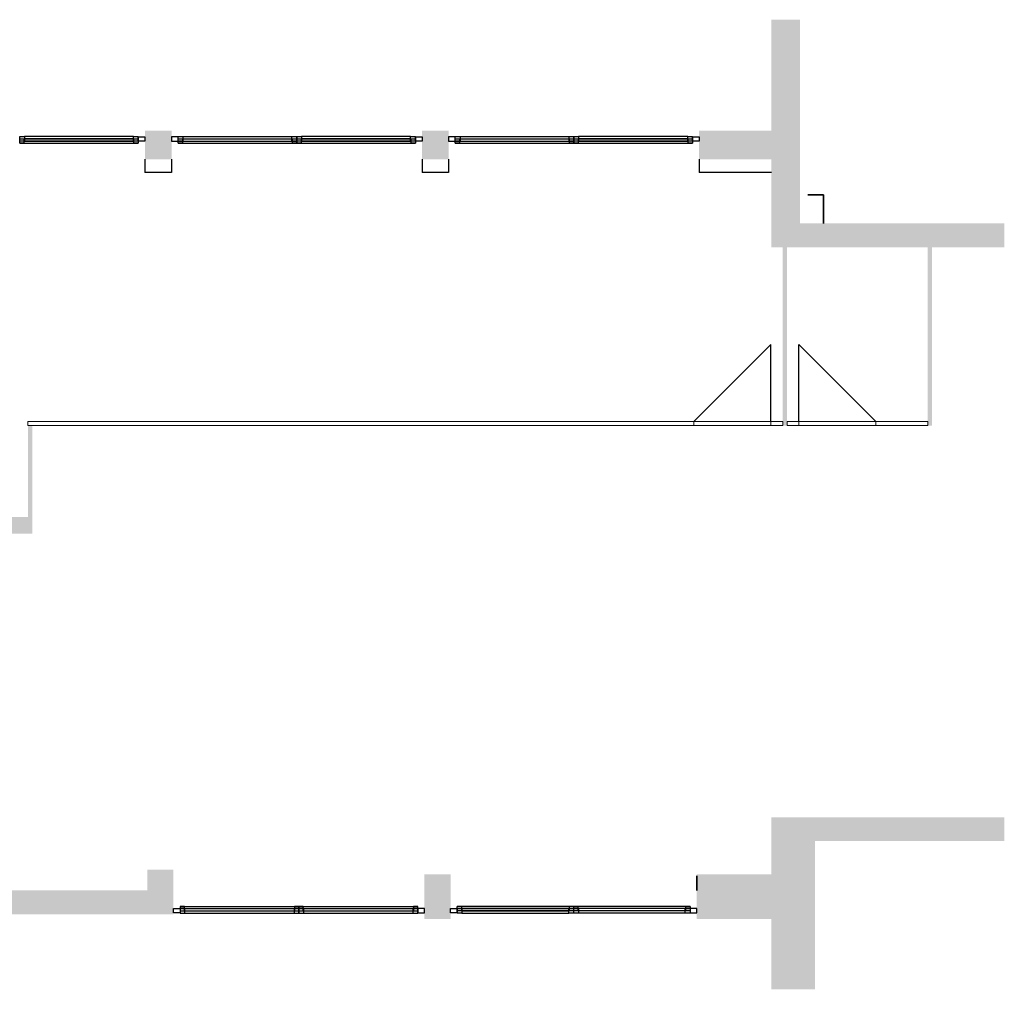
# Model space of a CAD drawing. Units: metres. Extents: x -51 to 92, y -31 to 47.
# Drawn here: x -37 to -27, y 37 to 47 of the extents above; entities that cross this region are included whole.
import ezdxf

# ---------------------------------------------------------------- set-up
doc = ezdxf.new("R2010")
doc.units = ezdxf.units.M
doc.linetypes.add('AUSGEZOGEN', pattern=[0])
for name, color, linetype, lineweight in [('Fenstermakro__Türmakro', 7, 'AUSGEZOGEN', 25), ('Standard', 7, 'AUSGEZOGEN', 25), ('Wand', 7, 'AUSGEZOGEN', 50)]:
    doc.layers.add(name, color=color, linetype=linetype, lineweight=lineweight)

msp = doc.modelspace()

# ---------------------------------------------------------------- hatches: boundary and pattern name
at = {"layer": 'Wand', "linetype": 'AUSGEZOGEN', "lineweight": 13}
for points in [[(-29.137, 44.599), (-29.137, 46.744), (-29.437, 46.744), (-29.437, 44.599)], [(-35.747, 45.576), (-36.027, 45.576), (-36.027, 45.276), (-35.747, 45.276)], [(-32.832, 45.576), (-33.112, 45.576), (-33.112, 45.276), (-32.832, 45.276)], [(-29.437, 45.576), (-30.197, 45.576), (-30.197, 45.276), (-29.437, 45.276)], [(-29.437, 44.349), (-26.986, 44.349), (-26.986, 44.599), (-29.437, 44.599)], [(-38.767, 41.334), (-37.212, 41.334), (-37.212, 41.509), (-38.767, 41.509)], [(-29.137, 36.538), (-29.137, 38.349), (-29.437, 38.349), (-29.437, 36.538)], [(-26.986, 38.349), (-29.137, 38.349), (-29.137, 38.099), (-26.986, 38.099)], [(-29.137, 38.099), (-29.137, 36.538), (-28.977, 36.538), (-28.977, 38.099)], [(-35.727, 37.799), (-36.002, 37.799), (-36.002, 37.329), (-35.727, 37.329)], [(-32.812, 37.749), (-33.087, 37.749), (-33.087, 37.279), (-32.812, 37.279)], [(-29.437, 37.749), (-30.222, 37.749), (-30.222, 37.279), (-29.437, 37.279)], [(-36.002, 37.579), (-38.927, 37.579), (-38.927, 37.329), (-36.002, 37.329)]]:
    msp.add_hatch(color=252, dxfattribs=at).paths.add_polyline_path(points)

# ---------------------------------------------------------------- linework, layer by layer
at = {"layer": 'Fenstermakro__Türmakro', "color": 7, "linetype": 'AUSGEZOGEN', "lineweight": 25}
for p, q in [((-29.442, 43.326), (-30.252, 42.516)), ((-29.442, 42.516), (-29.442, 43.326)), ((-29.147, 42.516), (-29.147, 43.326)), ((-29.147, 43.326), (-28.337, 42.516))]:
    msp.add_line(p, q, dxfattribs=at)
at = {"layer": 'Standard', "color": 7, "linetype": 'AUSGEZOGEN', "lineweight": 25}
for p, q in [((-37.344, 45.465), (-37.344, 45.515)), ((-37.344, 45.515), (-37.294, 45.515)), ((-37.344, 45.445), (-37.344, 45.49)), ((-37.344, 45.49), (-37.299, 45.49)), ((-37.344, 45.49), (-36.097, 45.49)), ((-37.299, 45.49), (-37.299, 45.445)), ((-37.294, 45.515), (-37.294, 45.465)), ((-36.147, 45.515), (-37.294, 45.515)), ((-36.147, 45.49), (-37.294, 45.49)), ((-36.147, 45.465), (-36.147, 45.515)), ((-36.147, 45.515), (-36.097, 45.515)), ((-36.142, 45.445), (-36.142, 45.49)), ((-36.142, 45.49), (-36.097, 45.49)), ((-36.097, 45.515), (-36.097, 45.465)), ((-36.097, 45.467), (-36.097, 45.512)), ((-36.097, 45.512), (-36.027, 45.512)), ((-36.097, 45.49), (-36.097, 45.445)), ((-36.027, 45.512), (-36.027, 45.467)), ((-35.677, 45.512), (-35.747, 45.512)), ((-35.747, 45.512), (-35.747, 45.467)), ((-35.677, 45.465), (-35.677, 45.515)), ((-35.677, 45.515), (-35.627, 45.515)), ((-35.677, 45.515), (-34.43, 45.515)), ((-35.677, 45.467), (-35.677, 45.512)), ((-35.677, 45.445), (-35.677, 45.49)), ((-35.677, 45.49), (-35.632, 45.49)), ((-35.677, 45.49), (-34.43, 45.49)), ((-35.632, 45.49), (-35.632, 45.445)), ((-35.627, 45.515), (-35.627, 45.465)), ((-35.627, 45.49), (-34.48, 45.49)), ((-34.48, 45.465), (-34.48, 45.515)), ((-34.48, 45.515), (-34.43, 45.515)), ((-34.475, 45.445), (-34.475, 45.49)), ((-34.475, 45.49), (-34.43, 45.49)), ((-34.43, 45.515), (-34.43, 45.465)), ((-34.43, 45.49), (-34.43, 45.445)), ((-34.429, 45.465), (-34.429, 45.515)), ((-34.429, 45.515), (-34.379, 45.515)), ((-34.429, 45.445), (-34.429, 45.49)), ((-34.429, 45.49), (-34.384, 45.49)), ((-34.429, 45.49), (-33.182, 45.49)), ((-34.384, 45.49), (-34.384, 45.445)), ((-34.379, 45.515), (-34.379, 45.465)), ((-33.232, 45.515), (-34.379, 45.515)), ((-33.232, 45.49), (-34.379, 45.49)), ((-33.232, 45.465), (-33.232, 45.515)), ((-33.232, 45.515), (-33.182, 45.515)), ((-33.227, 45.445), (-33.227, 45.49)), ((-33.227, 45.49), (-33.182, 45.49)), ((-33.182, 45.515), (-33.182, 45.465)), ((-33.182, 45.467), (-33.182, 45.512)), ((-33.182, 45.512), (-33.112, 45.512)), ((-33.182, 45.49), (-33.182, 45.445)), ((-33.112, 45.512), (-33.112, 45.467)), ((-32.762, 45.512), (-32.832, 45.512)), ((-32.832, 45.512), (-32.832, 45.467)), ((-32.762, 45.465), (-32.762, 45.515)), ((-32.762, 45.515), (-32.712, 45.515)), ((-32.762, 45.515), (-31.515, 45.515)), ((-32.762, 45.467), (-32.762, 45.512)), ((-32.762, 45.445), (-32.762, 45.49)), ((-32.762, 45.49), (-32.717, 45.49)), ((-32.762, 45.49), (-31.515, 45.49)), ((-32.717, 45.49), (-32.717, 45.445)), ((-32.712, 45.515), (-32.712, 45.465)), ((-32.712, 45.49), (-31.565, 45.49)), ((-31.565, 45.465), (-31.565, 45.515)), ((-31.565, 45.515), (-31.515, 45.515)), ((-31.56, 45.445), (-31.56, 45.49)), ((-31.56, 45.49), (-31.515, 45.49)), ((-31.515, 45.515), (-31.515, 45.465)), ((-31.515, 45.49), (-31.515, 45.445)), ((-31.514, 45.465), (-31.514, 45.515)), ((-31.514, 45.515), (-31.464, 45.515)), ((-31.514, 45.445), (-31.514, 45.49)), ((-31.514, 45.49), (-31.469, 45.49)), ((-31.514, 45.49), (-30.267, 45.49)), ((-31.469, 45.49), (-31.469, 45.445)), ((-31.464, 45.515), (-31.464, 45.465)), ((-30.317, 45.515), (-31.464, 45.515)), ((-30.317, 45.49), (-31.464, 45.49)), ((-30.317, 45.465), (-30.317, 45.515)), ((-30.317, 45.515), (-30.267, 45.515)), ((-30.312, 45.445), (-30.312, 45.49)), ((-30.312, 45.49), (-30.267, 45.49)), ((-30.267, 45.515), (-30.267, 45.465)), ((-30.267, 45.467), (-30.267, 45.512)), ((-30.267, 45.512), (-30.197, 45.512)), ((-30.267, 45.49), (-30.267, 45.445)), ((-30.197, 45.512), (-30.197, 45.467)), ((-37.294, 45.465), (-37.344, 45.465)), ((-37.299, 45.445), (-37.344, 45.445)), ((-37.344, 45.445), (-36.097, 45.445)), ((-37.299, 45.467), (-36.142, 45.467)), ((-36.147, 45.465), (-37.294, 45.465)), ((-36.097, 45.465), (-36.147, 45.465)), ((-36.097, 45.445), (-36.142, 45.445)), ((-36.027, 45.467), (-36.097, 45.467)), ((-35.747, 45.467), (-35.677, 45.467)), ((-35.627, 45.465), (-35.677, 45.465)), ((-35.677, 45.465), (-34.43, 45.465)), ((-35.632, 45.445), (-35.677, 45.445)), ((-35.677, 45.445), (-34.43, 45.445)), ((-35.632, 45.467), (-34.475, 45.467)), ((-34.43, 45.465), (-34.48, 45.465)), ((-34.43, 45.445), (-34.475, 45.445)), ((-34.379, 45.465), (-34.429, 45.465)), ((-34.384, 45.445), (-34.429, 45.445)), ((-34.429, 45.445), (-33.182, 45.445)), ((-34.384, 45.467), (-33.227, 45.467)), ((-33.232, 45.465), (-34.379, 45.465)), ((-33.182, 45.465), (-33.232, 45.465)), ((-33.182, 45.445), (-33.227, 45.445)), ((-33.112, 45.467), (-33.182, 45.467)), ((-32.832, 45.467), (-32.762, 45.467)), ((-32.712, 45.465), (-32.762, 45.465)), ((-32.762, 45.465), (-31.515, 45.465)), ((-32.717, 45.445), (-32.762, 45.445)), ((-32.762, 45.445), (-31.515, 45.445)), ((-32.717, 45.467), (-31.56, 45.467)), ((-31.515, 45.465), (-31.565, 45.465)), ((-31.515, 45.445), (-31.56, 45.445)), ((-31.464, 45.465), (-31.514, 45.465)), ((-31.469, 45.445), (-31.514, 45.445)), ((-31.514, 45.445), (-30.267, 45.445)), ((-31.469, 45.467), (-30.312, 45.467)), ((-30.317, 45.465), (-31.464, 45.465)), ((-30.267, 45.465), (-30.317, 45.465)), ((-30.267, 45.445), (-30.312, 45.445)), ((-30.197, 45.467), (-30.267, 45.467)), ((-36.027, 45.276), (-36.027, 45.136)), ((-35.747, 45.276), (-35.747, 45.136)), ((-33.112, 45.276), (-33.112, 45.136)), ((-32.832, 45.276), (-32.832, 45.136)), ((-30.197, 45.276), (-30.197, 45.136)), ((-35.747, 45.136), (-36.027, 45.136)), ((-32.832, 45.136), (-33.112, 45.136)), ((-29.437, 45.136), (-30.197, 45.136)), ((-35.612, 37.41), (-35.657, 37.41)), ((-35.657, 37.41), (-35.657, 37.365)), ((-35.657, 37.41), (-34.407, 37.41)), ((-35.612, 37.365), (-35.612, 37.41)), ((-34.407, 37.41), (-34.452, 37.41)), ((-34.452, 37.41), (-34.452, 37.365)), ((-34.407, 37.365), (-34.407, 37.41)), ((-34.361, 37.41), (-34.406, 37.41)), ((-34.406, 37.41), (-34.406, 37.365)), ((-34.406, 37.41), (-33.157, 37.41)), ((-34.361, 37.365), (-34.361, 37.41)), ((-33.157, 37.41), (-33.202, 37.41)), ((-33.202, 37.41), (-33.202, 37.365)), ((-33.157, 37.365), (-33.157, 37.41)), ((-32.742, 37.41), (-32.697, 37.41)), ((-32.742, 37.365), (-32.742, 37.41)), ((-31.517, 37.41), (-32.742, 37.41)), ((-32.697, 37.41), (-32.697, 37.365)), ((-31.562, 37.41), (-31.517, 37.41)), ((-31.562, 37.365), (-31.562, 37.41)), ((-31.517, 37.41), (-31.517, 37.365)), ((-31.516, 37.41), (-31.471, 37.41)), ((-31.516, 37.365), (-31.516, 37.41)), ((-30.292, 37.41), (-31.516, 37.41)), ((-31.471, 37.41), (-31.471, 37.365)), ((-30.337, 37.41), (-30.292, 37.41)), ((-30.337, 37.365), (-30.337, 37.41)), ((-30.292, 37.41), (-30.292, 37.365)), ((-35.727, 37.387), (-35.657, 37.387)), ((-35.727, 37.342), (-35.727, 37.387)), ((-35.657, 37.342), (-35.727, 37.342)), ((-35.607, 37.39), (-35.657, 37.39)), ((-35.657, 37.39), (-35.657, 37.34)), ((-35.657, 37.39), (-34.407, 37.39)), ((-35.657, 37.387), (-35.657, 37.342)), ((-35.657, 37.365), (-35.612, 37.365)), ((-35.657, 37.365), (-34.407, 37.365)), ((-35.657, 37.34), (-35.607, 37.34)), ((-35.657, 37.34), (-34.407, 37.34)), ((-35.612, 37.387), (-34.452, 37.387)), ((-35.607, 37.34), (-35.607, 37.39)), ((-35.607, 37.365), (-34.457, 37.365)), ((-34.407, 37.39), (-34.457, 37.39)), ((-34.457, 37.39), (-34.457, 37.34)), ((-34.457, 37.34), (-34.407, 37.34)), ((-34.452, 37.365), (-34.407, 37.365)), ((-34.407, 37.34), (-34.407, 37.39)), ((-34.356, 37.39), (-34.406, 37.39)), ((-34.406, 37.39), (-34.406, 37.34)), ((-34.406, 37.39), (-33.157, 37.39)), ((-34.406, 37.365), (-34.361, 37.365)), ((-34.406, 37.365), (-33.157, 37.365)), ((-34.406, 37.34), (-34.356, 37.34)), ((-34.406, 37.34), (-33.157, 37.34)), ((-34.361, 37.387), (-33.202, 37.387)), ((-34.356, 37.34), (-34.356, 37.39)), ((-34.356, 37.365), (-33.207, 37.365)), ((-33.157, 37.39), (-33.207, 37.39)), ((-33.207, 37.39), (-33.207, 37.34)), ((-33.207, 37.34), (-33.157, 37.34)), ((-33.202, 37.365), (-33.157, 37.365)), ((-33.157, 37.34), (-33.157, 37.39)), ((-33.087, 37.387), (-33.157, 37.387)), ((-33.157, 37.387), (-33.157, 37.342)), ((-33.157, 37.342), (-33.087, 37.342)), ((-33.087, 37.342), (-33.087, 37.387)), ((-32.812, 37.387), (-32.742, 37.387)), ((-32.812, 37.342), (-32.812, 37.387)), ((-32.742, 37.342), (-32.812, 37.342)), ((-32.742, 37.39), (-32.692, 37.39)), ((-32.742, 37.34), (-32.742, 37.39)), ((-32.742, 37.387), (-32.742, 37.342)), ((-32.697, 37.365), (-32.742, 37.365)), ((-31.517, 37.365), (-32.742, 37.365)), ((-32.692, 37.34), (-32.742, 37.34)), ((-31.562, 37.387), (-32.697, 37.387)), ((-32.692, 37.39), (-32.692, 37.34)), ((-32.692, 37.39), (-31.567, 37.39)), ((-32.692, 37.365), (-31.567, 37.365)), ((-32.692, 37.34), (-31.567, 37.34)), ((-31.567, 37.39), (-31.517, 37.39)), ((-31.567, 37.34), (-31.567, 37.39)), ((-31.517, 37.34), (-31.567, 37.34)), ((-31.517, 37.365), (-31.562, 37.365)), ((-31.517, 37.39), (-31.517, 37.34)), ((-31.516, 37.39), (-31.466, 37.39)), ((-31.516, 37.34), (-31.516, 37.39)), ((-30.292, 37.39), (-31.516, 37.39)), ((-31.471, 37.365), (-31.516, 37.365)), ((-30.292, 37.365), (-31.516, 37.365)), ((-31.466, 37.34), (-31.516, 37.34)), ((-30.292, 37.34), (-31.516, 37.34)), ((-30.337, 37.387), (-31.471, 37.387)), ((-31.466, 37.39), (-31.466, 37.34)), ((-30.342, 37.365), (-31.466, 37.365)), ((-30.342, 37.39), (-30.292, 37.39)), ((-30.342, 37.34), (-30.342, 37.39)), ((-30.292, 37.34), (-30.342, 37.34)), ((-30.292, 37.365), (-30.337, 37.365)), ((-30.292, 37.39), (-30.292, 37.34)), ((-30.222, 37.387), (-30.292, 37.387)), ((-30.292, 37.387), (-30.292, 37.342)), ((-30.292, 37.342), (-30.222, 37.342)), ((-30.222, 37.342), (-30.222, 37.387))]:
    msp.add_line(p, q, dxfattribs=at)
at = {"layer": 'Standard', "color": 4, "linetype": 'AUSGEZOGEN', "lineweight": 13}
for p, q in [((-37.294, 45.49, 8.406), (-36.911, 45.49, 8.077)), ((-36.147, 45.49, 7.42), (-36.529, 45.49, 7.749)), ((-35.627, 45.49, 8.406), (-35.244, 45.49, 8.077)), ((-34.48, 45.49, 7.42), (-34.862, 45.49, 7.749)), ((-34.379, 45.49, 8.406), (-33.996, 45.49, 8.077)), ((-33.232, 45.49, 7.42), (-33.614, 45.49, 7.749)), ((-32.712, 45.49, 8.406), (-32.329, 45.49, 8.077)), ((-31.565, 45.49, 7.42), (-31.947, 45.49, 7.749)), ((-31.464, 45.49, 8.406), (-31.081, 45.49, 8.077)), ((-30.317, 45.49, 7.42), (-30.699, 45.49, 7.749)), ((-36.142, 45.467, 8.502), (-37.299, 45.467, 9.544)), ((-36.142, 45.467, 10.585), (-37.299, 45.467, 9.544)), ((-37.299, 45.467, 8.502), (-36.72, 45.467, 10.585)), ((-36.142, 45.467, 8.502), (-36.72, 45.467, 10.585)), ((-35.632, 45.467, 8.502), (-34.475, 45.467, 9.544)), ((-35.632, 45.467, 10.585), (-34.475, 45.467, 9.544)), ((-35.632, 45.467, 8.502), (-35.053, 45.467, 10.585)), ((-34.475, 45.467, 8.502), (-35.053, 45.467, 10.585)), ((-33.227, 45.467, 8.502), (-34.384, 45.467, 9.544)), ((-33.227, 45.467, 10.585), (-34.384, 45.467, 9.544)), ((-34.384, 45.467, 8.502), (-33.805, 45.467, 10.585)), ((-33.227, 45.467, 8.502), (-33.805, 45.467, 10.585)), ((-32.717, 45.467, 8.502), (-31.56, 45.467, 9.544)), ((-32.717, 45.467, 10.585), (-31.56, 45.467, 9.544)), ((-32.717, 45.467, 8.502), (-32.138, 45.467, 10.585)), ((-31.56, 45.467, 8.502), (-32.138, 45.467, 10.585)), ((-30.312, 45.467, 8.502), (-31.469, 45.467, 9.544)), ((-30.312, 45.467, 10.585), (-31.469, 45.467, 9.544)), ((-31.469, 45.467, 8.502), (-30.89, 45.467, 10.585)), ((-30.312, 45.467, 8.502), (-30.89, 45.467, 10.585)), ((-35.612, 37.387, 8.502), (-34.452, 37.387, 9.544)), ((-35.612, 37.387, 10.585), (-34.452, 37.387, 9.544)), ((-35.612, 37.387, 8.502), (-35.032, 37.387, 10.585)), ((-35.607, 37.365, 8.406), (-35.224, 37.365, 8.077)), ((-34.452, 37.387, 8.502), (-35.032, 37.387, 10.585)), ((-34.457, 37.365, 7.42), (-34.84, 37.365, 7.749)), ((-33.202, 37.387, 8.502), (-34.361, 37.387, 9.544)), ((-33.202, 37.387, 10.585), (-34.361, 37.387, 9.544)), ((-34.361, 37.387, 8.502), (-33.781, 37.387, 10.585)), ((-34.356, 37.365, 8.406), (-33.973, 37.365, 8.077)), ((-33.202, 37.387, 8.502), (-33.781, 37.387, 10.585)), ((-33.207, 37.365, 7.42), (-33.59, 37.365, 7.749)), ((-32.697, 37.387, 8.502), (-31.562, 37.387, 9.544)), ((-32.697, 37.387, 10.585), (-31.562, 37.387, 9.544)), ((-32.697, 37.387, 8.502), (-32.129, 37.387, 10.585)), ((-32.692, 37.365, 7.42), (-32.317, 37.365, 7.749)), ((-31.562, 37.387, 8.502), (-32.129, 37.387, 10.585)), ((-31.567, 37.365, 8.406), (-31.942, 37.365, 8.077)), ((-30.337, 37.387, 8.502), (-31.471, 37.387, 9.544)), ((-30.337, 37.387, 10.585), (-31.471, 37.387, 9.544)), ((-31.471, 37.387, 8.502), (-30.904, 37.387, 10.585)), ((-31.466, 37.365, 7.42), (-31.091, 37.365, 7.749)), ((-30.337, 37.387, 8.502), (-30.904, 37.387, 10.585)), ((-30.342, 37.365, 8.406), (-30.717, 37.365, 8.077))]:
    msp.add_line(p, q, dxfattribs=at)
at = {"layer": 'Standard', "color": 7, "linetype": 'AUSGEZOGEN', "lineweight": 35}
for p, q in [((-28.887, 44.899), (-29.052, 44.899)), ((-28.887, 44.599), (-28.887, 44.899)), ((-30.222, 37.579), (-30.222, 37.734))]:
    msp.add_line(p, q, dxfattribs=at)
at = {"layer": 'Standard', "color": 42, "linetype": 'AUSGEZOGEN', "lineweight": 18, "extrusion": (0, -1, 0)}
for points in [[(-36.097, 10.7, -45.512), (-36.097, 10.63, -45.512), (-38.592, 10.7, -45.512), (-38.592, 10.63, -45.512)], [(-38.592, 7.3, -45.512), (-38.592, 7.37, -45.512), (-36.097, 7.3, -45.512), (-36.097, 7.37, -45.512)], [(-37.344, 8.456, -45.515), (-37.294, 8.456, -45.515), (-37.344, 7.37, -45.515), (-37.294, 7.37, -45.515)], [(-37.344, 10.63, -45.49), (-37.299, 10.63, -45.49), (-37.344, 8.457, -45.49), (-37.299, 8.457, -45.49)], [(-36.142, 10.63, -45.49), (-36.142, 10.585, -45.49), (-37.299, 10.63, -45.49), (-37.299, 10.585, -45.49)], [(-37.299, 8.457, -45.49), (-37.299, 8.502, -45.49), (-36.142, 8.457, -45.49), (-36.142, 8.502, -45.49)], [(-37.294, 7.37, -45.515), (-37.294, 7.42, -45.515), (-36.147, 7.37, -45.515), (-36.147, 7.42, -45.515)], [(-36.147, 8.456, -45.515), (-36.147, 8.406, -45.515), (-37.294, 8.456, -45.515), (-37.294, 8.406, -45.515)], [(-36.097, 7.37, -45.515), (-36.147, 7.37, -45.515), (-36.097, 8.456, -45.515), (-36.147, 8.456, -45.515)], [(-36.097, 8.457, -45.49), (-36.142, 8.457, -45.49), (-36.097, 10.63, -45.49), (-36.142, 10.63, -45.49)], [(-36.027, 7.3, -45.512), (-36.097, 7.3, -45.512), (-36.027, 10.7, -45.512), (-36.097, 10.7, -45.512)], [(-35.747, 10.7, -45.512), (-35.677, 10.7, -45.512), (-35.747, 7.3, -45.512), (-35.677, 7.3, -45.512)], [(-35.677, 8.456, -45.515), (-35.627, 8.456, -45.515), (-35.677, 7.37, -45.515), (-35.627, 7.37, -45.515)], [(-33.182, 10.7, -45.512), (-33.182, 10.63, -45.512), (-35.677, 10.7, -45.512), (-35.677, 10.63, -45.512)], [(-35.677, 7.3, -45.512), (-35.677, 7.37, -45.512), (-33.182, 7.3, -45.512), (-33.182, 7.37, -45.512)], [(-35.677, 10.63, -45.49), (-35.632, 10.63, -45.49), (-35.677, 8.457, -45.49), (-35.632, 8.457, -45.49)], [(-34.475, 10.63, -45.49), (-34.475, 10.585, -45.49), (-35.632, 10.63, -45.49), (-35.632, 10.585, -45.49)], [(-35.632, 8.457, -45.49), (-35.632, 8.502, -45.49), (-34.475, 8.457, -45.49), (-34.475, 8.502, -45.49)], [(-34.48, 8.456, -45.515), (-34.48, 8.406, -45.515), (-35.627, 8.456, -45.515), (-35.627, 8.406, -45.515)], [(-35.627, 7.37, -45.515), (-35.627, 7.42, -45.515), (-34.48, 7.37, -45.515), (-34.48, 7.42, -45.515)], [(-34.43, 7.37, -45.515), (-34.48, 7.37, -45.515), (-34.43, 8.456, -45.515), (-34.48, 8.456, -45.515)], [(-34.43, 8.457, -45.49), (-34.475, 8.457, -45.49), (-34.43, 10.63, -45.49), (-34.475, 10.63, -45.49)], [(-34.429, 8.456, -45.515), (-34.379, 8.456, -45.515), (-34.429, 7.37, -45.515), (-34.379, 7.37, -45.515)], [(-34.429, 10.63, -45.49), (-34.384, 10.63, -45.49), (-34.429, 8.457, -45.49), (-34.384, 8.457, -45.49)], [(-33.227, 10.63, -45.49), (-33.227, 10.585, -45.49), (-34.384, 10.63, -45.49), (-34.384, 10.585, -45.49)], [(-34.384, 8.457, -45.49), (-34.384, 8.502, -45.49), (-33.227, 8.457, -45.49), (-33.227, 8.502, -45.49)], [(-34.379, 7.37, -45.515), (-34.379, 7.42, -45.515), (-33.232, 7.37, -45.515), (-33.232, 7.42, -45.515)], [(-33.232, 8.456, -45.515), (-33.232, 8.406, -45.515), (-34.379, 8.456, -45.515), (-34.379, 8.406, -45.515)], [(-33.182, 7.37, -45.515), (-33.232, 7.37, -45.515), (-33.182, 8.456, -45.515), (-33.232, 8.456, -45.515)], [(-33.182, 8.457, -45.49), (-33.227, 8.457, -45.49), (-33.182, 10.63, -45.49), (-33.227, 10.63, -45.49)], [(-33.112, 7.3, -45.512), (-33.182, 7.3, -45.512), (-33.112, 10.7, -45.512), (-33.182, 10.7, -45.512)], [(-32.832, 10.7, -45.512), (-32.762, 10.7, -45.512), (-32.832, 7.3, -45.512), (-32.762, 7.3, -45.512)], [(-32.762, 8.456, -45.515), (-32.712, 8.456, -45.515), (-32.762, 7.37, -45.515), (-32.712, 7.37, -45.515)], [(-30.267, 10.7, -45.512), (-30.267, 10.63, -45.512), (-32.762, 10.7, -45.512), (-32.762, 10.63, -45.512)], [(-32.762, 7.3, -45.512), (-32.762, 7.37, -45.512), (-30.267, 7.3, -45.512), (-30.267, 7.37, -45.512)], [(-32.762, 10.63, -45.49), (-32.717, 10.63, -45.49), (-32.762, 8.457, -45.49), (-32.717, 8.457, -45.49)], [(-31.56, 10.63, -45.49), (-31.56, 10.585, -45.49), (-32.717, 10.63, -45.49), (-32.717, 10.585, -45.49)], [(-32.717, 8.457, -45.49), (-32.717, 8.502, -45.49), (-31.56, 8.457, -45.49), (-31.56, 8.502, -45.49)], [(-31.565, 8.456, -45.515), (-31.565, 8.406, -45.515), (-32.712, 8.456, -45.515), (-32.712, 8.406, -45.515)], [(-32.712, 7.37, -45.515), (-32.712, 7.42, -45.515), (-31.565, 7.37, -45.515), (-31.565, 7.42, -45.515)], [(-31.515, 7.37, -45.515), (-31.565, 7.37, -45.515), (-31.515, 8.456, -45.515), (-31.565, 8.456, -45.515)], [(-31.515, 8.457, -45.49), (-31.56, 8.457, -45.49), (-31.515, 10.63, -45.49), (-31.56, 10.63, -45.49)], [(-31.514, 8.456, -45.515), (-31.464, 8.456, -45.515), (-31.514, 7.37, -45.515), (-31.464, 7.37, -45.515)], [(-31.514, 10.63, -45.49), (-31.469, 10.63, -45.49), (-31.514, 8.457, -45.49), (-31.469, 8.457, -45.49)], [(-30.312, 10.63, -45.49), (-30.312, 10.585, -45.49), (-31.469, 10.63, -45.49), (-31.469, 10.585, -45.49)], [(-31.469, 8.457, -45.49), (-31.469, 8.502, -45.49), (-30.312, 8.457, -45.49), (-30.312, 8.502, -45.49)], [(-31.464, 7.37, -45.515), (-31.464, 7.42, -45.515), (-30.317, 7.37, -45.515), (-30.317, 7.42, -45.515)], [(-30.317, 8.456, -45.515), (-30.317, 8.406, -45.515), (-31.464, 8.456, -45.515), (-31.464, 8.406, -45.515)], [(-30.267, 7.37, -45.515), (-30.317, 7.37, -45.515), (-30.267, 8.456, -45.515), (-30.317, 8.456, -45.515)], [(-30.267, 8.457, -45.49), (-30.312, 8.457, -45.49), (-30.267, 10.63, -45.49), (-30.312, 10.63, -45.49)], [(-30.197, 7.3, -45.512), (-30.267, 7.3, -45.512), (-30.197, 10.7, -45.512), (-30.267, 10.7, -45.512)]]:
    msp.add_solid(points, dxfattribs=at)
at = {"layer": 'Standard', "color": 42, "linetype": 'AUSGEZOGEN', "lineweight": 18, "extrusion": (0, 1, 0)}
for points in [[(35.657, 7.3, 37.342), (35.657, 10.7, 37.342), (35.727, 7.3, 37.342), (35.727, 10.7, 37.342)], [(35.612, 8.457, 37.365), (35.612, 10.63, 37.365), (35.657, 8.457, 37.365), (35.657, 10.63, 37.365)], [(33.157, 7.37, 37.342), (35.657, 7.37, 37.342), (33.157, 7.3, 37.342), (35.657, 7.3, 37.342)], [(35.657, 10.63, 37.342), (33.157, 10.63, 37.342), (35.657, 10.7, 37.342), (33.157, 10.7, 37.342)], [(35.607, 7.37, 37.34), (35.607, 8.456, 37.34), (35.657, 7.37, 37.34), (35.657, 8.456, 37.34)], [(35.612, 10.585, 37.365), (34.452, 10.585, 37.365), (35.612, 10.63, 37.365), (34.452, 10.63, 37.365)], [(34.452, 8.502, 37.365), (35.612, 8.502, 37.365), (34.452, 8.457, 37.365), (35.612, 8.457, 37.365)], [(34.457, 7.42, 37.34), (35.607, 7.42, 37.34), (34.457, 7.37, 37.34), (35.607, 7.37, 37.34)], [(35.607, 8.406, 37.34), (34.457, 8.406, 37.34), (35.607, 8.456, 37.34), (34.457, 8.456, 37.34)], [(34.457, 8.456, 37.34), (34.457, 7.37, 37.34), (34.407, 8.456, 37.34), (34.407, 7.37, 37.34)], [(34.452, 10.63, 37.365), (34.452, 8.457, 37.365), (34.407, 10.63, 37.365), (34.407, 8.457, 37.365)], [(34.361, 8.457, 37.365), (34.361, 10.63, 37.365), (34.406, 8.457, 37.365), (34.406, 10.63, 37.365)], [(34.356, 7.37, 37.34), (34.356, 8.456, 37.34), (34.406, 7.37, 37.34), (34.406, 8.456, 37.34)], [(34.361, 10.585, 37.365), (33.202, 10.585, 37.365), (34.361, 10.63, 37.365), (33.202, 10.63, 37.365)], [(33.202, 8.502, 37.365), (34.361, 8.502, 37.365), (33.202, 8.457, 37.365), (34.361, 8.457, 37.365)], [(33.207, 7.42, 37.34), (34.356, 7.42, 37.34), (33.207, 7.37, 37.34), (34.356, 7.37, 37.34)], [(34.356, 8.406, 37.34), (33.207, 8.406, 37.34), (34.356, 8.456, 37.34), (33.207, 8.456, 37.34)], [(33.207, 8.456, 37.34), (33.207, 7.37, 37.34), (33.157, 8.456, 37.34), (33.157, 7.37, 37.34)], [(33.202, 10.63, 37.365), (33.202, 8.457, 37.365), (33.157, 10.63, 37.365), (33.157, 8.457, 37.365)], [(33.157, 10.7, 37.342), (33.157, 7.3, 37.342), (33.087, 10.7, 37.342), (33.087, 7.3, 37.342)], [(32.812, 7.3, 37.342), (32.742, 7.3, 37.342), (32.812, 10.7, 37.342), (32.742, 10.7, 37.342)], [(32.742, 8.457, 37.365), (32.697, 8.457, 37.365), (32.742, 10.63, 37.365), (32.697, 10.63, 37.365)], [(32.742, 10.7, 37.342), (32.742, 10.63, 37.342), (30.292, 10.7, 37.342), (30.292, 10.63, 37.342)], [(30.292, 7.3, 37.342), (30.292, 7.37, 37.342), (32.742, 7.3, 37.342), (32.742, 7.37, 37.342)], [(32.742, 7.37, 37.34), (32.692, 7.37, 37.34), (32.742, 8.456, 37.34), (32.692, 8.456, 37.34)], [(32.697, 10.63, 37.365), (32.697, 10.585, 37.365), (31.562, 10.63, 37.365), (31.562, 10.585, 37.365)], [(31.562, 8.457, 37.365), (31.562, 8.502, 37.365), (32.697, 8.457, 37.365), (32.697, 8.502, 37.365)], [(31.567, 7.37, 37.34), (31.567, 7.42, 37.34), (32.692, 7.37, 37.34), (32.692, 7.42, 37.34)], [(32.692, 8.456, 37.34), (32.692, 8.406, 37.34), (31.567, 8.456, 37.34), (31.567, 8.406, 37.34)], [(31.517, 8.456, 37.34), (31.567, 8.456, 37.34), (31.517, 7.37, 37.34), (31.567, 7.37, 37.34)], [(31.517, 10.63, 37.365), (31.562, 10.63, 37.365), (31.517, 8.457, 37.365), (31.562, 8.457, 37.365)], [(31.516, 8.457, 37.365), (31.471, 8.457, 37.365), (31.516, 10.63, 37.365), (31.471, 10.63, 37.365)], [(31.516, 7.37, 37.34), (31.466, 7.37, 37.34), (31.516, 8.456, 37.34), (31.466, 8.456, 37.34)], [(31.471, 10.63, 37.365), (31.471, 10.585, 37.365), (30.337, 10.63, 37.365), (30.337, 10.585, 37.365)], [(30.337, 8.457, 37.365), (30.337, 8.502, 37.365), (31.471, 8.457, 37.365), (31.471, 8.502, 37.365)], [(31.466, 8.456, 37.34), (31.466, 8.406, 37.34), (30.342, 8.456, 37.34), (30.342, 8.406, 37.34)], [(30.342, 7.37, 37.34), (30.342, 7.42, 37.34), (31.466, 7.37, 37.34), (31.466, 7.42, 37.34)], [(30.292, 8.456, 37.34), (30.342, 8.456, 37.34), (30.292, 7.37, 37.34), (30.342, 7.37, 37.34)], [(30.292, 10.63, 37.365), (30.337, 10.63, 37.365), (30.292, 8.457, 37.365), (30.337, 8.457, 37.365)], [(30.222, 10.7, 37.342), (30.292, 10.7, 37.342), (30.222, 7.3, 37.342), (30.292, 7.3, 37.342)]]:
    msp.add_solid(points, dxfattribs=at)
at = {"layer": 'Standard', "color": 4, "linetype": 'AUSGEZOGEN', "lineweight": 13}
for points in [[(-36.147, 45.49, 8.406), (-36.147, 45.49, 7.42), (-37.294, 45.49, 7.42), (-37.294, 45.49, 8.406)], [(-35.627, 45.49, 7.42), (-35.627, 45.49, 8.406), (-34.48, 45.49, 8.406), (-34.48, 45.49, 7.42)], [(-33.232, 45.49, 8.406), (-33.232, 45.49, 7.42), (-34.379, 45.49, 7.42), (-34.379, 45.49, 8.406)], [(-32.712, 45.49, 7.42), (-32.712, 45.49, 8.406), (-31.565, 45.49, 8.406), (-31.565, 45.49, 7.42)], [(-30.317, 45.49, 8.406), (-30.317, 45.49, 7.42), (-31.464, 45.49, 7.42), (-31.464, 45.49, 8.406)], [(-37.299, 45.467, 8.502), (-37.299, 45.467, 10.585), (-36.142, 45.467, 10.585), (-36.142, 45.467, 8.502)], [(-35.632, 45.467, 8.502), (-35.632, 45.467, 10.585), (-34.475, 45.467, 10.585), (-34.475, 45.467, 8.502)], [(-34.384, 45.467, 8.502), (-34.384, 45.467, 10.585), (-33.227, 45.467, 10.585), (-33.227, 45.467, 8.502)], [(-32.717, 45.467, 8.502), (-32.717, 45.467, 10.585), (-31.56, 45.467, 10.585), (-31.56, 45.467, 8.502)], [(-31.469, 45.467, 8.502), (-31.469, 45.467, 10.585), (-30.312, 45.467, 10.585), (-30.312, 45.467, 8.502)], [(-35.612, 37.387, 8.502), (-35.612, 37.387, 10.585), (-34.452, 37.387, 10.585), (-34.452, 37.387, 8.502)], [(-34.457, 37.365, 8.406), (-34.457, 37.365, 7.42), (-35.607, 37.365, 7.42), (-35.607, 37.365, 8.406)], [(-34.361, 37.387, 8.502), (-34.361, 37.387, 10.585), (-33.202, 37.387, 10.585), (-33.202, 37.387, 8.502)], [(-33.207, 37.365, 8.406), (-33.207, 37.365, 7.42), (-34.356, 37.365, 7.42), (-34.356, 37.365, 8.406)], [(-31.562, 37.387, 8.502), (-31.562, 37.387, 10.585), (-32.697, 37.387, 10.585), (-32.697, 37.387, 8.502)], [(-32.692, 37.365, 8.406), (-32.692, 37.365, 7.42), (-31.567, 37.365, 7.42), (-31.567, 37.365, 8.406)], [(-30.337, 37.387, 8.502), (-30.337, 37.387, 10.585), (-31.471, 37.387, 10.585), (-31.471, 37.387, 8.502)], [(-30.342, 37.365, 7.42), (-30.342, 37.365, 8.406), (-31.466, 37.365, 8.406), (-31.466, 37.365, 7.42)]]:
    msp.add_3dface(points, dxfattribs=at)
at = {"layer": 'Wand', "color": 7, "linetype": 'AUSGEZOGEN', "lineweight": 18}
for points in [[(-29.437, 44.599, 7.3), (-29.437, 46.744, 7.3), (-29.137, 44.599, 7.3), (-29.137, 46.744, 7.3)], [(-35.747, 45.276, 7.3), (-36.027, 45.276, 7.3), (-35.747, 45.576, 7.3), (-36.027, 45.576, 7.3)], [(-32.832, 45.276, 7.3), (-33.112, 45.276, 7.3), (-32.832, 45.576, 7.3), (-33.112, 45.576, 7.3)], [(-29.437, 45.276, 7.3), (-30.197, 45.276, 7.3), (-29.437, 45.576, 7.3), (-30.197, 45.576, 7.3)], [(-29.437, 44.599, 7.3), (-26.986, 44.599, 7.3), (-29.437, 44.349, 7.3), (-26.986, 44.349, 7.3)], [(-29.272, 44.349, 7.3), (-29.272, 42.471, 7.3), (-29.317, 44.349, 7.3), (-29.317, 42.471, 7.3)], [(-27.792, 42.471, 7.3), (-27.792, 44.349, 7.3), (-27.747, 42.471, 7.3), (-27.747, 44.349, 7.3)], [(-37.257, 41.509, 7.3), (-37.257, 42.471, 7.3), (-37.212, 41.509, 7.3), (-37.212, 42.471, 7.3)], [(-38.767, 41.509, 7.3), (-37.212, 41.509, 7.3), (-38.767, 41.334, 7.3), (-37.212, 41.334, 7.3)], [(-29.437, 36.538, 7.3), (-29.437, 38.349, 7.3), (-29.137, 36.538, 7.3), (-29.137, 38.349, 7.3)], [(-26.986, 38.099, 7.3), (-29.137, 38.099, 7.3), (-26.986, 38.349, 7.3), (-29.137, 38.349, 7.3)], [(-28.977, 38.099, 7.3), (-28.977, 36.538, 7.3), (-29.137, 38.099, 7.3), (-29.137, 36.538, 7.3)], [(-35.727, 37.329, 7.3), (-36.002, 37.329, 7.3), (-35.727, 37.799, 7.3), (-36.002, 37.799, 7.3)], [(-32.812, 37.279, 7.3), (-33.087, 37.279, 7.3), (-32.812, 37.749, 7.3), (-33.087, 37.749, 7.3)], [(-29.437, 37.279, 7.3), (-30.222, 37.279, 7.3), (-29.437, 37.749, 7.3), (-30.222, 37.749, 7.3)], [(-36.002, 37.329, 7.3), (-38.927, 37.329, 7.3), (-36.002, 37.579, 7.3), (-38.927, 37.579, 7.3)]]:
    msp.add_solid(points, dxfattribs=at)

# ---------------------------------------------------------------- meshes
mesh = msp.add_polyface(dxfattribs=at)
corners = [(-29.317, 42.516, 7.3), (-29.442, 42.516, 7.3), (-29.442, 42.471, 7.3), (-29.317, 42.471, 7.3), (-30.252, 42.471, 7.3), (-30.252, 42.516, 7.3), (-37.257, 42.516, 7.3), (-37.257, 42.471, 7.3), (-29.317, 42.516, 10.7), (-29.317, 42.471, 10.7), (-37.257, 42.471, 10.7), (-37.257, 42.516, 10.7), (-27.792, 42.516, 7.3), (-28.337, 42.516, 7.3), (-28.337, 42.471, 7.3), (-27.792, 42.471, 7.3), (-29.147, 42.471, 7.3), (-29.147, 42.516, 7.3), (-29.272, 42.516, 7.3), (-29.272, 42.471, 7.3), (-27.792, 42.516, 10.7), (-27.792, 42.471, 10.7), (-29.272, 42.471, 10.7), (-29.272, 42.516, 10.7), (-30.252, 42.516, 9.28), (-29.442, 42.516, 9.28), (-30.252, 42.471, 9.28), (-29.442, 42.471, 9.28), (-29.147, 42.516, 9.28), (-28.337, 42.516, 9.28), (-29.147, 42.471, 9.28), (-28.337, 42.471, 9.28)]
mesh.append_faces([[corners[k] for k in face] for face in [(0, 1, 2, 3), (4, 5, 6, 7), (8, 9, 10, 11), (12, 13, 14, 15), (16, 17, 18, 19), (20, 21, 22, 23), (6, 11, 10, 7), (3, 9, 8, 0), (18, 23, 22, 19), (15, 21, 20, 12), (27, 25, 24, 26), (25, 27, 2, 1), (26, 24, 5, 4), (28, 30, 31, 29), (30, 28, 17, 16), (29, 31, 14, 13)]], dxfattribs={"color": 7})
mesh.append_faces([[corners[k] for k in face] for face in [(6, 24, 11), (4, 10, 26), (26, 10, 27), (18, 28, 23), (16, 22, 30), (30, 22, 31)]], dxfattribs={"vtx0": -1, "vtx1": -1, "color": 7})
mesh.append_faces([[corners[k] for k in face] for face in [(25, 0, 8), (27, 10, 9), (29, 12, 20), (31, 22, 21)]], dxfattribs={"vtx0": -1, "vtx2": -1, "color": 7})
mesh.append_faces([[corners[k] for k in face] for face in [(5, 24, 6), (1, 0, 25), (7, 10, 4), (2, 27, 3), (17, 28, 18), (13, 12, 29), (19, 22, 16), (14, 31, 15)]], dxfattribs={"vtx1": -1, "color": 7})
mesh.append_faces([[corners[k] for k in face] for face in [(24, 25, 11), (8, 11, 25), (9, 3, 27), (28, 29, 23), (20, 23, 29), (21, 15, 31)]], dxfattribs={"vtx1": -1, "vtx2": -1, "color": 7})

doc.saveas('drawing.dxf')
